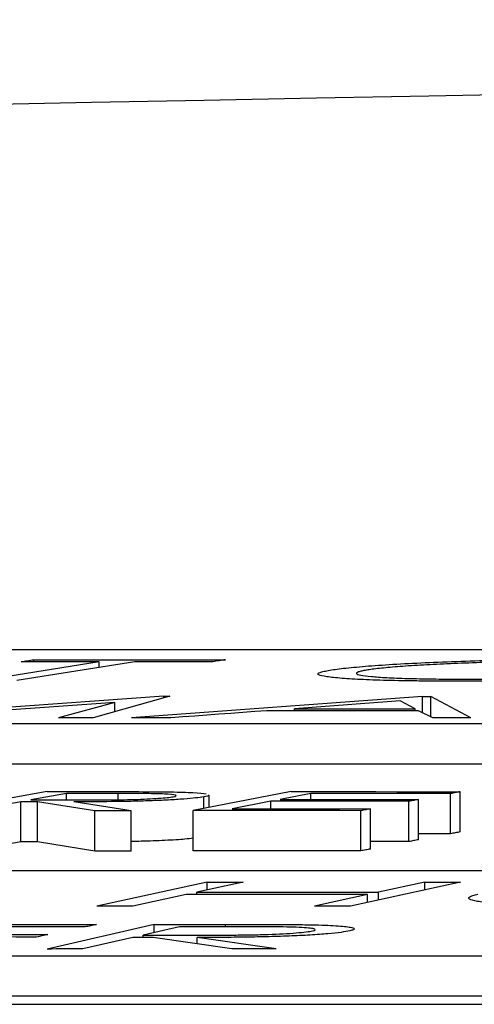
# Model space of a CAD drawing. Units: inches. Extents: x 1229 to 1693, y 196 to 379.
# Drawn here: x 1366 to 1366, y 320 to 320 of the extents above; entities that cross this region are included whole.
import ezdxf

# ---------------------------------------------------------------- set-up
doc = ezdxf.new("R2010")
doc.units = ezdxf.units.IN
doc.header["$MEASUREMENT"] = 0

msp = doc.modelspace()

# ---------------------------------------------------------------- linework, layer by layer
at = {"color": 116, "linetype": 'Continuous', "lineweight": 25}
for p, q in [((1369.45397, 319.67897), (1364.17767, 319.67897)), ((1366.21147, 319.67315), (1366.15394, 319.66395)), ((1366.22885, 319.67315), (1366.17132, 319.66395)), ((1366.17948, 319.67316), (1366.17948, 319.67414)), ((1366.21147, 319.67038), (1366.21147, 319.67315)), ((1366.24304, 319.65627), (1366.12329, 319.6477)), ((1366.24585, 319.65627), (1366.20844, 319.6458)), ((1366.36913, 319.65621), (1366.22724, 319.64576)), ((1366.24304, 319.65627), (1366.24585, 319.65627)), ((1366.24304, 319.65549), (1366.24304, 319.65627)), ((1366.36555, 319.6502), (1366.35831, 319.654)), ((1366.36913, 319.64828), (1366.36913, 319.65621)), ((1366.39275, 319.6457), (1366.37331, 319.65621)), ((1366.37331, 319.64619), (1366.37331, 319.65621)), ((1366.21908, 319.6533), (1366.11426, 319.64581)), ((1366.21908, 319.6533), (1366.19156, 319.64581)), ((1366.21908, 319.6488), (1366.21908, 319.6533)), ((1366.30678, 319.64922), (1366.30678, 319.65023)), ((1366.36555, 319.64919), (1366.36555, 319.6502)), ((1366.37427, 319.64571), (1366.36729, 319.64919)), ((1363.84484, 319.64292), (1369.40399, 319.64292)), ((1363.84484, 319.62329), (1369.40399, 319.62329)), ((1366.18604, 319.60979), (1366.13509, 319.60048)), ((1366.19543, 319.60887), (1366.17813, 319.60571)), ((1366.19543, 319.60569), (1366.19543, 319.60887)), ((1366.22073, 319.60578), (1366.22073, 319.60885)), ((1366.30514, 319.60974), (1366.25726, 319.60049)), ((1366.26248, 319.60151), (1366.26248, 319.60723)), ((1366.26506, 319.60201), (1366.26506, 319.60808)), ((1366.31477, 319.60883), (1366.2998, 319.60594)), ((1366.31477, 319.60594), (1366.31477, 319.60883)), ((1366.36728, 319.58627), (1366.36728, 319.60591)), ((1366.38283, 319.58916), (1366.38283, 319.6088)), ((1366.38756, 319.59007), (1366.38756, 319.6097)), ((1366.17316, 319.60481), (1366.14948, 319.60047)), ((1366.17316, 319.58517), (1366.17316, 319.60481)), ((1366.20929, 319.6004), (1366.18135, 319.6048)), ((1366.18135, 319.58516), (1366.18135, 319.6048)), ((1366.22711, 319.60038), (1366.19905, 319.60478)), ((1366.29511, 319.60504), (1366.27633, 319.6014)), ((1366.29511, 319.6014), (1366.29511, 319.60504)), ((1366.34382, 319.58173), (1366.34382, 319.60137)), ((1366.36259, 319.58537), (1366.36259, 319.60501)), ((1366.20929, 319.58076), (1366.20929, 319.6004)), ((1366.22711, 319.58074), (1366.22711, 319.60038)), ((1366.25726, 319.58085), (1366.25726, 319.60049)), ((1366.33909, 319.58082), (1366.33909, 319.60045)), ((1366.17316, 319.58517), (1366.14948, 319.58083)), ((1366.20929, 319.58076), (1366.18135, 319.58516)), ((1368.24305, 319.5711), (1362.92449, 319.5711)), ((1366.26414, 319.56554), (1366.21034, 319.5538)), ((1366.28167, 319.56555), (1366.25908, 319.56064)), ((1366.26414, 319.56174), (1366.26414, 319.56554)), ((1366.38779, 319.56554), (1366.33399, 319.5538)), ((1366.37026, 319.56555), (1366.34768, 319.56064)), ((1366.37026, 319.56173), (1366.37026, 319.56555)), ((1366.25382, 319.55949), (1366.22787, 319.55381)), ((1366.25908, 319.55949), (1366.25908, 319.56064)), ((1366.34242, 319.55949), (1366.31647, 319.5538)), ((1366.34242, 319.55565), (1366.34242, 319.55949)), ((1366.34768, 319.5568), (1366.34768, 319.56064)), ((1366.23834, 319.54494), (1366.18606, 319.53292)), ((1366.25066, 319.54378), (1366.2329, 319.53971)), ((1366.23834, 319.54095), (1366.23834, 319.54494)), ((1366.27313, 319.54378), (1366.27313, 319.54495)), ((1366.2329, 319.53854), (1366.2329, 319.53971)), ((1366.29783, 319.53295), (1366.25931, 319.53855)), ((1366.25931, 319.53542), (1366.25931, 319.53855)), ((1366.22784, 319.53854), (1366.20353, 319.53293)), ((1366.27621, 319.53295), (1366.2378, 319.53854)), ((1362.57755, 319.52965), (1368.1434, 319.52965)), ((1362.57755, 319.51001), (1368.1434, 319.51001)), ((1355.98767, 319.50593), (1368.73435, 319.50593))]:
    msp.add_line(p, q, dxfattribs=at)
at = {"color": 116, "linetype": 'Continuous', "lineweight": 25, "flags": 128}
for points in [[(1366.1733, 319.67316), (1366.17407, 319.67328), (1366.17484, 319.6734), (1366.17562, 319.67352), (1366.17639, 319.67365), (1366.17716, 319.67377), (1366.17794, 319.67389), (1366.17871, 319.67402), (1366.17948, 319.67414)], [(1366.21147, 319.67315), (1366.2067, 319.67316), (1366.20192, 319.67316), (1366.19715, 319.67316), (1366.19238, 319.67316), (1366.18761, 319.67316), (1366.18284, 319.67316), (1366.17807, 319.67316), (1366.1733, 319.67316)], [(1366.17948, 319.67414), (1366.19118, 319.67414), (1366.20288, 319.67414), (1366.21458, 319.67414), (1366.22627, 319.67414), (1366.23797, 319.67413), (1366.24967, 319.67413), (1366.26137, 319.67413), (1366.27307, 319.67412)], [(1366.26688, 319.67314), (1366.26213, 319.67314), (1366.25737, 319.67314), (1366.25262, 319.67315), (1366.24786, 319.67315), (1366.24311, 319.67315), (1366.23835, 319.67315), (1366.2336, 319.67315), (1366.22885, 319.67315)], [(1366.27307, 319.67412), (1366.27229, 319.674), (1366.27152, 319.67388), (1366.27075, 319.67376), (1366.26997, 319.67363), (1366.2692, 319.67351), (1366.26843, 319.67339), (1366.26765, 319.67326), (1366.26688, 319.67314)], [(1366.35831, 319.654), (1366.35187, 319.65353), (1366.34542, 319.65306), (1366.33898, 319.65259), (1366.33254, 319.65212), (1366.3261, 319.65165), (1366.31966, 319.65117), (1366.31322, 319.6507), (1366.30678, 319.65023)], [(1366.36913, 319.65621), (1366.36965, 319.65621), (1366.37017, 319.65621), (1366.3707, 319.65621), (1366.37122, 319.65621), (1366.37174, 319.65621), (1366.37227, 319.65621), (1366.37279, 319.65621), (1366.37331, 319.65621)], [(1366.29324, 319.64922), (1366.28738, 319.64879), (1366.28153, 319.64836), (1366.27567, 319.64793), (1366.26982, 319.64749), (1366.26396, 319.64706), (1366.25811, 319.64663), (1366.25226, 319.6462), (1366.2464, 319.64576)], [(1366.36729, 319.64919), (1366.35803, 319.64919), (1366.34877, 319.6492), (1366.33952, 319.6492), (1366.33026, 319.64921), (1366.321, 319.64921), (1366.31175, 319.64921), (1366.30249, 319.64922), (1366.29324, 319.64922)], [(1366.30678, 319.65023), (1366.31413, 319.65023), (1366.32147, 319.65022), (1366.32882, 319.65022), (1366.33617, 319.65022), (1366.34351, 319.65022), (1366.35086, 319.65021), (1366.35821, 319.65021), (1366.36555, 319.6502)], [(1366.20844, 319.6458), (1366.20633, 319.6458), (1366.20422, 319.6458), (1366.20211, 319.64581), (1366.2, 319.64581), (1366.19789, 319.64581), (1366.19578, 319.64581), (1366.19367, 319.64581), (1366.19156, 319.64581)], [(1366.2464, 319.64576), (1366.24401, 319.64576), (1366.24161, 319.64576), (1366.23922, 319.64576), (1366.23682, 319.64576), (1366.23442, 319.64576), (1366.23203, 319.64576), (1366.22963, 319.64576), (1366.22724, 319.64576)], [(1366.39275, 319.6457), (1366.39044, 319.6457), (1366.38813, 319.6457), (1366.38582, 319.6457), (1366.38351, 319.6457), (1366.3812, 319.64571), (1366.37889, 319.64571), (1366.37658, 319.64571), (1366.37427, 319.64571)], [(1366.18604, 319.60979), (1366.18962, 319.60979), (1366.1932, 319.60978), (1366.19678, 319.60978), (1366.20036, 319.60978), (1366.20395, 319.60977), (1366.20753, 319.60977), (1366.21111, 319.60977), (1366.21469, 319.60976)], [(1366.22073, 319.60885), (1366.21757, 319.60885), (1366.21441, 319.60885), (1366.21124, 319.60886), (1366.20808, 319.60886), (1366.20492, 319.60886), (1366.20175, 319.60886), (1366.19859, 319.60887), (1366.19543, 319.60887)], [(1366.2998, 319.60594), (1366.30824, 319.60594), (1366.31667, 319.60594), (1366.32511, 319.60593), (1366.33354, 319.60593), (1366.34198, 319.60593), (1366.35041, 319.60592), (1366.35885, 319.60592), (1366.36728, 319.60591)], [(1366.30514, 319.60974), (1366.31544, 319.60974), (1366.32574, 319.60974), (1366.33605, 319.60973), (1366.34635, 319.60973), (1366.35665, 319.60972), (1366.36695, 319.60972), (1366.37726, 319.60971), (1366.38756, 319.6097)], [(1366.38283, 319.6088), (1366.37433, 319.6088), (1366.36582, 319.60881), (1366.35731, 319.60881), (1366.3488, 319.60882), (1366.34029, 319.60882), (1366.33179, 319.60882), (1366.32328, 319.60883), (1366.31477, 319.60883)], [(1366.36728, 319.60591), (1366.3667, 319.6058), (1366.36611, 319.60568), (1366.36552, 319.60557), (1366.36494, 319.60546), (1366.36435, 319.60535), (1366.36376, 319.60523), (1366.36318, 319.60512), (1366.36259, 319.60501)], [(1366.38756, 319.6097), (1366.38697, 319.60959), (1366.38638, 319.60948), (1366.38579, 319.60936), (1366.3852, 319.60925), (1366.38461, 319.60914), (1366.38402, 319.60902), (1366.38343, 319.60891), (1366.38283, 319.6088)], [(1366.18135, 319.6048), (1366.18032, 319.6048), (1366.1793, 319.6048), (1366.17828, 319.6048), (1366.17725, 319.6048), (1366.17623, 319.60481), (1366.1752, 319.60481), (1366.17418, 319.60481), (1366.17316, 319.60481)], [(1366.17813, 319.60571), (1366.18121, 319.60571), (1366.18429, 319.60571), (1366.18737, 319.6057), (1366.19046, 319.6057), (1366.19354, 319.60569), (1366.19662, 319.60569), (1366.19971, 319.60568), (1366.20279, 319.60568)], [(1366.27633, 319.6014), (1366.28477, 319.6014), (1366.29321, 319.6014), (1366.30164, 319.60139), (1366.31008, 319.60139), (1366.31851, 319.60138), (1366.32695, 319.60138), (1366.33538, 319.60137), (1366.34382, 319.60137)], [(1366.36259, 319.60501), (1366.35415, 319.60501), (1366.34572, 319.60502), (1366.33728, 319.60502), (1366.32885, 319.60503), (1366.32041, 319.60503), (1366.31198, 319.60503), (1366.30354, 319.60504), (1366.29511, 319.60504)], [(1366.34382, 319.60137), (1366.34323, 319.60125), (1366.34264, 319.60114), (1366.34205, 319.60103), (1366.34146, 319.60091), (1366.34086, 319.6008), (1366.34027, 319.60068), (1366.33968, 319.60057), (1366.33909, 319.60045)], [(1366.22711, 319.60038), (1366.22488, 319.60038), (1366.22266, 319.60038), (1366.22043, 319.60039), (1366.2182, 319.60039), (1366.21597, 319.60039), (1366.21375, 319.60039), (1366.21152, 319.6004), (1366.20929, 319.6004)], [(1366.33909, 319.60045), (1366.32886, 319.60046), (1366.31863, 319.60047), (1366.3084, 319.60047), (1366.29817, 319.60048), (1366.28794, 319.60048), (1366.27771, 319.60048), (1366.26748, 319.60049), (1366.25726, 319.60049)], [(1366.38283, 319.58916), (1366.37433, 319.58917), (1366.36728, 319.58917)], [(1366.38756, 319.59007), (1366.38697, 319.58995), (1366.38638, 319.58984), (1366.38579, 319.58973), (1366.3852, 319.58961), (1366.38461, 319.5895), (1366.38402, 319.58939), (1366.38343, 319.58927), (1366.38283, 319.58916)], [(1366.18135, 319.58516), (1366.18032, 319.58516), (1366.1793, 319.58517), (1366.17828, 319.58517), (1366.17725, 319.58517), (1366.17623, 319.58517), (1366.1752, 319.58517), (1366.17418, 319.58517), (1366.17316, 319.58517)], [(1366.36259, 319.58537), (1366.35415, 319.58537), (1366.34572, 319.58538), (1366.34382, 319.58538)], [(1366.36728, 319.58627), (1366.3667, 319.58616), (1366.36611, 319.58605), (1366.36552, 319.58594), (1366.36494, 319.58582), (1366.36435, 319.58571), (1366.36376, 319.5856), (1366.36318, 319.58548), (1366.36259, 319.58537)], [(1366.22711, 319.58074), (1366.22488, 319.58074), (1366.22266, 319.58075), (1366.22043, 319.58075), (1366.2182, 319.58075), (1366.21597, 319.58075), (1366.21375, 319.58076), (1366.21152, 319.58076), (1366.20929, 319.58076)], [(1366.33909, 319.58082), (1366.32886, 319.58082), (1366.31863, 319.58083), (1366.3084, 319.58083), (1366.29817, 319.58084), (1366.28794, 319.58084), (1366.27771, 319.58085), (1366.26748, 319.58085), (1366.25726, 319.58085)], [(1366.34382, 319.58173), (1366.34323, 319.58162), (1366.34264, 319.5815), (1366.34205, 319.58139), (1366.34146, 319.58127), (1366.34086, 319.58116), (1366.34027, 319.58104), (1366.33968, 319.58093), (1366.33909, 319.58082)], [(1366.26414, 319.56554), (1366.26633, 319.56555), (1366.26852, 319.56555), (1366.27071, 319.56555), (1366.2729, 319.56555), (1366.27509, 319.56555), (1366.27728, 319.56555), (1366.27948, 319.56555), (1366.28167, 319.56555)], [(1366.37026, 319.56555), (1366.37245, 319.56555), (1366.37464, 319.56554), (1366.37683, 319.56554), (1366.37903, 319.56554), (1366.38122, 319.56554), (1366.38341, 319.56554), (1366.3856, 319.56554), (1366.38779, 319.56554)], [(1366.34242, 319.55949), (1366.33134, 319.55949), (1366.32027, 319.55949), (1366.30919, 319.5595), (1366.29812, 319.5595), (1366.28704, 319.5595), (1366.27597, 319.5595), (1366.26489, 319.55949), (1366.25382, 319.55949)], [(1366.25908, 319.56064), (1366.27016, 319.56065), (1366.28123, 319.56065), (1366.29231, 319.56065), (1366.30338, 319.56065), (1366.31445, 319.56065), (1366.32553, 319.56064), (1366.3366, 319.56064), (1366.34768, 319.56064)], [(1366.22787, 319.55381), (1366.22568, 319.55381), (1366.22349, 319.55381), (1366.2213, 319.5538), (1366.21911, 319.5538), (1366.21692, 319.5538), (1366.21473, 319.5538), (1366.21253, 319.5538), (1366.21034, 319.5538)], [(1366.33399, 319.5538), (1366.3318, 319.5538), (1366.32961, 319.5538), (1366.32742, 319.5538), (1366.32523, 319.5538), (1366.32304, 319.5538), (1366.32085, 319.5538), (1366.31866, 319.5538), (1366.31647, 319.5538)], [(1366.11059, 319.54492), (1366.12302, 319.54492), (1366.13546, 319.54491), (1366.1479, 319.54491), (1366.16034, 319.5449), (1366.17278, 319.5449), (1366.18521, 319.54489), (1366.19765, 319.54488), (1366.21009, 319.54487)], [(1366.20456, 319.5437), (1366.1943, 319.5437), (1366.18403, 319.54371), (1366.17377, 319.54372), (1366.1635, 319.54372), (1366.15324, 319.54373), (1366.14297, 319.54373), (1366.13271, 319.54374), (1366.12244, 319.54374)], [(1366.21009, 319.54487), (1366.2094, 319.54473), (1366.20871, 319.54458), (1366.20802, 319.54443), (1366.20733, 319.54429), (1366.20664, 319.54414), (1366.20595, 319.54399), (1366.20525, 319.54384), (1366.20456, 319.5437)], [(1366.23834, 319.54494), (1366.24269, 319.54494), (1366.24704, 319.54494), (1366.25139, 319.54494), (1366.25574, 319.54494), (1366.26009, 319.54495), (1366.26444, 319.54495), (1366.26878, 319.54495), (1366.27313, 319.54495)], [(1366.28142, 319.54379), (1366.27758, 319.54379), (1366.27373, 319.54378), (1366.26989, 319.54378), (1366.26604, 319.54378), (1366.2622, 319.54378), (1366.25835, 319.54378), (1366.25451, 319.54378), (1366.25066, 319.54378)], [(1366.18092, 319.53878), (1366.17074, 319.53878), (1366.16057, 319.53879), (1366.15039, 319.5388), (1366.14022, 319.5388), (1366.13005, 319.53881), (1366.11987, 319.53881), (1366.1097, 319.53882), (1366.09952, 319.53882)], [(1366.10499, 319.53999), (1366.11517, 319.53999), (1366.12534, 319.53999), (1366.13552, 319.53998), (1366.14569, 319.53998), (1366.15587, 319.53997), (1366.16604, 319.53996), (1366.17621, 319.53996), (1366.18639, 319.53995)], [(1366.18639, 319.53995), (1366.1857, 319.5398), (1366.18502, 319.53966), (1366.18434, 319.53951), (1366.18365, 319.53936), (1366.18297, 319.53922), (1366.18228, 319.53907), (1366.1816, 319.53892), (1366.18092, 319.53878)], [(1366.2329, 319.53971), (1366.23665, 319.53971), (1366.24039, 319.5397), (1366.24413, 319.5397), (1366.24787, 319.5397), (1366.25162, 319.5397), (1366.25536, 319.5397), (1366.2591, 319.5397), (1366.26285, 319.5397)], [(1366.2378, 319.53854), (1366.23656, 319.53854), (1366.23531, 319.53854), (1366.23407, 319.53854), (1366.23282, 319.53854), (1366.23158, 319.53854), (1366.23033, 319.53854), (1366.22909, 319.53854), (1366.22784, 319.53854)], [(1366.20353, 319.53293), (1366.20134, 319.53293), (1366.19916, 319.53293), (1366.19698, 319.53293), (1366.1948, 319.53293), (1366.19261, 319.53293), (1366.19043, 319.53293), (1366.18825, 319.53292), (1366.18606, 319.53292)], [(1366.29783, 319.53295), (1366.29512, 319.53295), (1366.29242, 319.53295), (1366.28972, 319.53295), (1366.28702, 319.53295), (1366.28432, 319.53295), (1366.28161, 319.53295), (1366.27891, 319.53295), (1366.27621, 319.53295)]]:
    msp.add_lwpolyline(points, dxfattribs=at)
at = {"color": 116, "linetype": 'Continuous', "lineweight": 25}
msp.add_arc((1370.38626, 104.06587), 215.92068, 89.3337494, 93.0585543, dxfattribs=at)
for points, knots in [([(1366.32397, 319.66902), (1366.32623, 319.66937), (1366.3287, 319.66972), (1366.33502, 319.67041), (1366.33871, 319.67074), (1366.3471, 319.6714), (1366.35166, 319.67171), (1366.36156, 319.67229), (1366.36694, 319.67257), (1366.37821, 319.67307), (1366.38407, 319.67329), (1366.39618, 319.67368), (1366.40249, 319.67385), (1366.41498, 319.67411), (1366.42121, 319.67421), (1366.43055, 319.67431), (1366.43367, 319.67434), (1366.43979, 319.67437), (1366.44279, 319.67437), (1366.44578, 319.67437)], [0, 0, 0, 0, 0.125, 0.125, 0.25, 0.25, 0.375, 0.375, 0.5, 0.5, 0.625, 0.625, 0.75, 0.75, 0.875, 0.875, 0.9375, 0.9375, 1, 1, 1, 1]), ([(1366.44053, 319.67338), (1366.4381, 319.67338), (1366.43567, 319.67338), (1366.43074, 319.67335), (1366.42826, 319.67333), (1366.42075, 319.67325), (1366.41559, 319.67316), (1366.40541, 319.67294), (1366.4004, 319.6728), (1366.39056, 319.67249), (1366.38568, 319.6723), (1366.37655, 319.6719), (1366.37226, 319.67168), (1366.36416, 319.67121), (1366.36036, 319.67095), (1366.35371, 319.67043), (1366.35076, 319.67016), (1366.34692, 319.66973), (1366.34573, 319.66959), (1366.34361, 319.66931), (1366.3427, 319.66916), (1366.34178, 319.66902)], [0, 0, 0, 0, 0.0625, 0.0625, 0.125, 0.125, 0.25, 0.25, 0.375, 0.375, 0.5, 0.5, 0.625, 0.625, 0.75, 0.75, 0.875, 0.875, 0.9375, 0.9375, 1, 1, 1, 1]), ([(1366.38246, 319.66366), (1366.37952, 319.66367), (1366.37659, 319.66368), (1366.37087, 319.66371), (1366.36809, 319.66373), (1366.35999, 319.66383), (1366.35484, 319.66393), (1366.34538, 319.66419), (1366.34117, 319.66436), (1366.33377, 319.66475), (1366.33052, 319.66498), (1366.32506, 319.66548), (1366.32283, 319.66574), (1366.31956, 319.66632), (1366.31857, 319.66664), (1366.31791, 319.66728), (1366.31823, 319.66762), (1366.31971, 319.66814), (1366.32036, 319.66832), (1366.322, 319.66867), (1366.32299, 319.66884), (1366.32397, 319.66902)], [0, 0, 0, 0, 0.0625, 0.0625, 0.125, 0.125, 0.25, 0.25, 0.375, 0.375, 0.5, 0.5, 0.625, 0.625, 0.75, 0.75, 0.875, 0.875, 0.9375, 0.9375, 1, 1, 1, 1]), ([(1366.34178, 319.66902), (1366.34098, 319.66888), (1366.34017, 319.66874), (1366.33885, 319.66846), (1366.33834, 319.66832), (1366.33712, 319.6679), (1366.33676, 319.66763), (1366.33717, 319.6671), (1366.33788, 319.66685), (1366.34032, 319.66638), (1366.34209, 319.66616), (1366.34637, 319.66576), (1366.34887, 319.66557), (1366.35478, 319.66525), (1366.3582, 319.66511), (1366.36561, 319.66489), (1366.36967, 319.6648), (1366.37625, 319.66472), (1366.3785, 319.6647), (1366.38313, 319.66467), (1366.38551, 319.66467), (1366.38788, 319.66466)], [0, 0, 0, 0, 0.0625, 0.0625, 0.125, 0.125, 0.25, 0.25, 0.375, 0.375, 0.5, 0.5, 0.625, 0.625, 0.75, 0.75, 0.875, 0.875, 0.9375, 0.9375, 1, 1, 1, 1]), ([(1366.50485, 319.66897), (1366.50371, 319.6688), (1366.50257, 319.66862), (1366.5, 319.66827), (1366.49856, 319.6681), (1366.49386, 319.66758), (1366.49016, 319.66724), (1366.48174, 319.66659), (1366.47712, 319.66629), (1366.46703, 319.66571), (1366.46153, 319.66544), (1366.45017, 319.66494), (1366.4443, 319.66472), (1366.43211, 319.66433), (1366.42579, 319.66416), (1366.4133, 319.6639), (1366.40706, 319.66381), (1366.39769, 319.66372), (1366.39458, 319.66369), (1366.38847, 319.66367), (1366.38547, 319.66367), (1366.38246, 319.66366)], [0, 0, 0, 0, 0.0625, 0.0625, 0.125, 0.125, 0.25, 0.25, 0.375, 0.375, 0.5, 0.5, 0.625, 0.625, 0.75, 0.75, 0.875, 0.875, 0.9375, 0.9375, 1, 1, 1, 1]), ([(1366.38788, 319.66466), (1366.39032, 319.66466), (1366.39276, 319.66467), (1366.3977, 319.66469), (1366.40019, 319.66471), (1366.40773, 319.66478), (1366.41289, 319.66486), (1366.42316, 319.66508), (1366.4282, 319.66521), (1366.4381, 319.66552), (1366.44304, 319.6657), (1366.45222, 319.6661), (1366.45657, 319.66632), (1366.46468, 319.66679), (1366.46848, 319.66705), (1366.47517, 319.66758), (1366.47815, 319.66785), (1366.48202, 319.66827), (1366.4832, 319.66842), (1366.48532, 319.6687), (1366.48624, 319.66885), (1366.48715, 319.66899)], [0, 0, 0, 0, 0.0625, 0.0625, 0.125, 0.125, 0.25, 0.25, 0.375, 0.375, 0.5, 0.5, 0.625, 0.625, 0.75, 0.75, 0.875, 0.875, 0.9375, 0.9375, 1, 1, 1, 1]), ([(1366.26248, 319.60723), (1366.26133, 319.60704), (1366.26012, 319.60684), (1366.25687, 319.60647), (1366.25494, 319.60629), (1366.25041, 319.60595), (1366.24792, 319.60578), (1366.24241, 319.60549), (1366.23943, 319.60537), (1366.23331, 319.60516), (1366.2301, 319.60507), (1366.22377, 319.60494), (1366.22062, 319.60489), (1366.21119, 319.60479), (1366.20507, 319.60478), (1366.19905, 319.60478)], [0, 0, 0, 0, 0.125, 0.125, 0.25, 0.25, 0.375, 0.375, 0.5, 0.5, 0.625, 0.625, 0.75, 0.75, 1, 1, 1, 1]), ([(1366.20279, 319.60568), (1366.20696, 319.60567), (1366.21117, 319.60568), (1366.21981, 319.60574), (1366.22427, 319.60579), (1366.23295, 319.60605), (1366.23699, 319.60625), (1366.24196, 319.6066), (1366.24337, 319.60672), (1366.2458, 319.60698), (1366.2467, 319.60711), (1366.24751, 319.60725)], [0, 0, 0, 0, 0.25, 0.25, 0.5, 0.5, 0.75, 0.75, 0.875, 0.875, 1, 1, 1, 1]), ([(1366.21469, 319.60976), (1366.22012, 319.60976), (1366.22552, 319.60975), (1366.2362, 319.60971), (1366.24148, 319.60968), (1366.24644, 319.6096)], [0, 0, 0, 0, 0.5, 0.5, 1, 1, 1, 1]), ([(1366.24751, 319.60725), (1366.24816, 319.60738), (1366.24873, 319.60751), (1366.24906, 319.60776), (1366.24898, 319.60789), (1366.24784, 319.60823), (1366.24605, 319.60843), (1366.24041, 319.6087), (1366.23659, 319.60876), (1366.22884, 319.60883), (1366.22479, 319.60884), (1366.22073, 319.60885)], [0, 0, 0, 0, 0.125, 0.125, 0.25, 0.25, 0.5, 0.5, 0.75, 0.75, 1, 1, 1, 1]), ([(1366.24644, 319.6096), (1366.24845, 319.60956), (1366.25043, 319.60952), (1366.25402, 319.6094), (1366.25567, 319.60933), (1366.26018, 319.60909), (1366.26229, 319.60888), (1366.26366, 319.60864)], [0, 0, 0, 0, 0.25, 0.25, 0.5, 0.5, 1, 1, 1, 1]), ([(1366.26464, 319.60808), (1366.26476, 319.60803), (1366.26538, 319.60776), (1366.26377, 319.60747), (1366.26248, 319.60723)], [0, 0, 0, 0, 0.201817, 1, 1, 1, 1]), ([(1366.25726, 319.58699), (1366.25606, 319.58683), (1366.253, 319.58643), (1366.24371, 319.5859), (1366.23439, 319.58551), (1366.22872, 319.58543), (1366.22711, 319.5854)], [0, 0, 0, 0, 0.209925, 0.539957, 0.87015, 1, 1, 1, 1]), ([(1366.46055, 319.55344), (1366.45756, 319.55344), (1366.45456, 319.55345), (1366.44872, 319.55349), (1366.44587, 319.55352), (1366.43752, 319.55363), (1366.43218, 319.55374), (1366.42232, 319.55406), (1366.41789, 319.55425), (1366.40997, 319.5547), (1366.40643, 319.55497), (1366.40044, 319.55554), (1366.39794, 319.55585), (1366.39409, 319.55652), (1366.39275, 319.55689), (1366.39152, 319.55763), (1366.39159, 319.55802), (1366.3926, 319.55862), (1366.39311, 319.55882), (1366.39447, 319.55923), (1366.39532, 319.55943), (1366.39617, 319.55964)], [0, 0, 0, 0, 0.0625, 0.0625, 0.125, 0.125, 0.25, 0.25, 0.375, 0.375, 0.5, 0.5, 0.625, 0.625, 0.75, 0.75, 0.875, 0.875, 0.9375, 0.9375, 1, 1, 1, 1]), ([(1366.27313, 319.54495), (1366.27972, 319.54495), (1366.2863, 319.54495), (1366.29608, 319.54493), (1366.2993, 319.54491), (1366.30569, 319.54487), (1366.30881, 319.54484), (1366.31186, 319.5448)], [0, 0, 0, 0, 0.5, 0.5, 0.75, 0.75, 1, 1, 1, 1]), ([(1366.31554, 319.54179), (1366.31619, 319.54196), (1366.31674, 319.54212), (1366.31694, 319.54245), (1366.31668, 319.54261), (1366.315, 319.54305), (1366.31259, 319.5433), (1366.30545, 319.54364), (1366.30078, 319.54371), (1366.29128, 319.54378), (1366.28637, 319.54379), (1366.28142, 319.54379)], [0, 0, 0, 0, 0.125, 0.125, 0.25, 0.25, 0.5, 0.5, 0.75, 0.75, 1, 1, 1, 1]), ([(1366.31186, 319.5448), (1366.31415, 319.54476), (1366.3164, 319.54471), (1366.32057, 319.54458), (1366.32253, 319.54451), (1366.32791, 319.54424), (1366.33075, 319.54401), (1366.33377, 319.5436), (1366.33459, 319.54345), (1366.33566, 319.54315), (1366.33592, 319.54299), (1366.33603, 319.54265), (1366.33585, 319.54248), (1366.33506, 319.54214), (1366.3344, 319.54196), (1366.33369, 319.54179)], [0, 0, 0, 0, 0.125, 0.125, 0.25, 0.25, 0.5, 0.5, 0.625, 0.625, 0.75, 0.75, 0.875, 0.875, 1, 1, 1, 1]), ([(1366.33369, 319.54179), (1366.33248, 319.54154), (1366.33121, 319.54129), (1366.32766, 319.54081), (1366.32552, 319.54057), (1366.3204, 319.54012), (1366.31755, 319.53991), (1366.31116, 319.53953), (1366.30767, 319.53937), (1366.30047, 319.53908), (1366.29668, 319.53897), (1366.28913, 319.53879), (1366.28531, 319.53873), (1366.27775, 319.53863), (1366.27402, 319.5386), (1366.26662, 319.53856), (1366.26296, 319.53855), (1366.25931, 319.53855)], [0, 0, 0, 0, 0.125, 0.125, 0.25, 0.25, 0.375, 0.375, 0.5, 0.5, 0.625, 0.625, 0.75, 0.75, 0.875, 0.875, 1, 1, 1, 1]), ([(1366.26285, 319.5397), (1366.26791, 319.5397), (1366.27299, 319.53971), (1366.2808, 319.53978), (1366.28341, 319.53981), (1366.28863, 319.5399), (1366.29129, 319.53997), (1366.299, 319.54022), (1366.30377, 319.54048), (1366.3094, 319.54094), (1366.31105, 319.5411), (1366.31375, 319.54144), (1366.31469, 319.54161), (1366.31554, 319.54179)], [0, 0, 0, 0, 0.25, 0.25, 0.375, 0.375, 0.5, 0.5, 0.75, 0.75, 0.875, 0.875, 1, 1, 1, 1])]:
    msp.add_open_spline(points, degree=3, knots=knots, dxfattribs=at)

doc.saveas('drawing.dxf')
